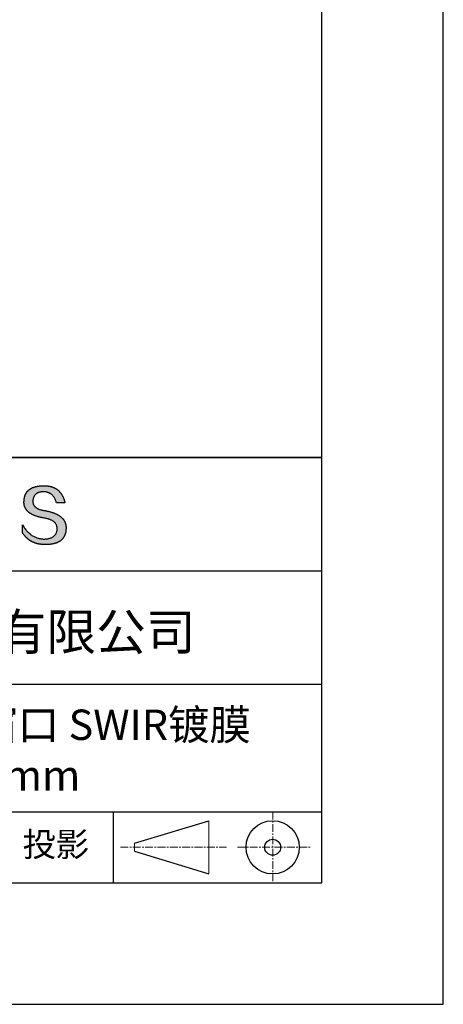
# Model space of a CAD drawing. Units: millimetres. Extents: x 0 to 297, y -2 to 208.
# Drawn here: x 262 to 297, y -2 to 79 of the extents above; entities that cross this region are included whole.
import ezdxf

# ---------------------------------------------------------------- set-up
doc = ezdxf.new("R2010")
doc.units = ezdxf.units.MM
doc.linetypes.add('CENTER', pattern=[10.16, 6.35, -1.27, 1.27, -1.27])
for name, color, linetype in [('1轮廓实线层', 7, 'Continuous'), ('6文字层', 3, 'Continuous'), ('细实线层', 7, 'Continuous')]:
    doc.layers.add(name, color=color, linetype=linetype)
doc.layers.add('3中心线层', color=1, linetype='CENTER', lineweight=9)
doc.layers.add('粗实线层', color=7, linetype='Continuous', lineweight=25)

# ---------------------------------------------------------------- blocks, each defined once
blk = doc.blocks.new('*X6')
at = {"layer": '粗实线层'}
for p, q in [((138.5, -95), (138.5, 95)), ((-138.5, -95), (138.5, -95))]:
    blk.add_line(p, q, dxfattribs=at)
at = {"layer": '细实线层'}
for p, q in [((148.5, -105), (148.5, 105)), ((-148.5, -105), (148.5, -105))]:
    blk.add_line(p, q, dxfattribs=at)

msp = doc.modelspace()

# ---------------------------------------------------------------- hatches: boundary and pattern name
msp.add_hatch(color=256).paths.add_polyline_path([(265.472, 37.804), (265.461, 37.834), (265.449, 37.864), (265.436, 37.893), (265.423, 37.922), (265.408, 37.95), (265.393, 37.978), (265.376, 38.005), (265.359, 38.033), (265.341, 38.059), (265.323, 38.086), (265.303, 38.112), (265.282, 38.137), (265.261, 38.162), (265.239, 38.187), (265.215, 38.211), (265.191, 38.235), (265.166, 38.259), (265.141, 38.282), (265.114, 38.305), (265.087, 38.327), (265.058, 38.349), (265.029, 38.37), (264.999, 38.392), (264.968, 38.412), (264.936, 38.433), (264.904, 38.452), (264.87, 38.472), (264.836, 38.491), (264.8, 38.51), (264.764, 38.528), (264.727, 38.546), (264.689, 38.563), (264.651, 38.58), (264.611, 38.597), (264.571, 38.613), (264.529, 38.629), (264.487, 38.644), (264.444, 38.659), (264.4, 38.674), (264.355, 38.688), (264.31, 38.702), (264.263, 38.716), (264.216, 38.729), (264.168, 38.741), (264.119, 38.753), (264.069, 38.765), (264.018, 38.776), (263.966, 38.787), (263.914, 38.798), (263.86, 38.808), (263.806, 38.818), (263.742, 38.828), (263.68, 38.839), (263.621, 38.851), (263.563, 38.864), (263.508, 38.877), (263.454, 38.892), (263.403, 38.908), (263.354, 38.924), (263.307, 38.942), (263.262, 38.96), (263.219, 38.98), (263.179, 39), (263.14, 39.021), (263.103, 39.043), (263.069, 39.067), (263.037, 39.091), (263.007, 39.116), (262.979, 39.142), (262.953, 39.169), (262.929, 39.196), (262.907, 39.225), (262.888, 39.255), (262.87, 39.286), (262.855, 39.317), (262.842, 39.35), (262.83, 39.383), (262.821, 39.418), (262.814, 39.453), (262.81, 39.489), (262.807, 39.527), (262.806, 39.565), (262.808, 39.604), (262.81, 39.651), (262.814, 39.696), (262.819, 39.74), (262.826, 39.783), (262.834, 39.824), (262.845, 39.864), (262.857, 39.902), (262.87, 39.938), (262.885, 39.973), (262.902, 40.007), (262.92, 40.039), (262.94, 40.069), (262.962, 40.099), (262.985, 40.126), (263.01, 40.152), (263.037, 40.177), (263.065, 40.2), (263.095, 40.222), (263.126, 40.242), (263.159, 40.26), (263.194, 40.278), (263.23, 40.293), (263.268, 40.307), (263.308, 40.32), (263.349, 40.331), (263.392, 40.341), (263.437, 40.349), (263.483, 40.356), (263.531, 40.361), (263.58, 40.365), (263.631, 40.367), (263.684, 40.368), (263.734, 40.367), (263.783, 40.364), (263.831, 40.36), (263.878, 40.354), (263.924, 40.346), (263.969, 40.336), (264.013, 40.325), (264.055, 40.312), (264.097, 40.297), (264.137, 40.281), (264.176, 40.262), (264.214, 40.242), (264.251, 40.22), (264.287, 40.197), (264.322, 40.171), (264.356, 40.144), (264.388, 40.115), (264.42, 40.085), (264.45, 40.052), (264.479, 40.018), (264.507, 39.982), (264.534, 39.945), (264.56, 39.906), (264.585, 39.864), (264.608, 39.822), (264.631, 39.777), (264.652, 39.731), (264.673, 39.683), (264.692, 39.633), (264.71, 39.581), (264.727, 39.528), (264.743, 39.473), (265.435, 39.473), (265.426, 39.516), (265.416, 39.559), (265.406, 39.601), (265.395, 39.642), (265.383, 39.683), (265.371, 39.723), (265.358, 39.762), (265.345, 39.8), (265.331, 39.838), (265.317, 39.875), (265.302, 39.912), (265.286, 39.948), (265.27, 39.983), (265.254, 40.017), (265.236, 40.051), (265.219, 40.084), (265.2, 40.116), (265.181, 40.148), (265.162, 40.179), (265.141, 40.21), (265.121, 40.239), (265.099, 40.268), (265.077, 40.297), (265.055, 40.324), (265.032, 40.351), (265.008, 40.377), (264.984, 40.403), (264.959, 40.428), (264.934, 40.452), (264.908, 40.476), (264.882, 40.499), (264.855, 40.521), (264.827, 40.542), (264.799, 40.563), (264.77, 40.583), (264.74, 40.603), (264.711, 40.621), (264.68, 40.639), (264.649, 40.657), (264.617, 40.674), (264.585, 40.69), (264.552, 40.705), (264.519, 40.72), (264.485, 40.734), (264.45, 40.747), (264.415, 40.76), (264.379, 40.771), (264.343, 40.783), (264.306, 40.793), (264.269, 40.803), (264.231, 40.812), (264.192, 40.821), (264.153, 40.829), (264.113, 40.836), (264.073, 40.842), (264.032, 40.848), (263.99, 40.853), (263.948, 40.858), (263.905, 40.862), (263.862, 40.865), (263.818, 40.867), (263.774, 40.869), (263.729, 40.87), (263.684, 40.87), (263.635, 40.869), (263.587, 40.868), (263.54, 40.865), (263.493, 40.863), (263.448, 40.859), (263.403, 40.855), (263.359, 40.851), (263.315, 40.845), (263.273, 40.84), (263.231, 40.833), (263.19, 40.826), (263.149, 40.819), (263.109, 40.811), (263.07, 40.802), (263.032, 40.793), (262.995, 40.783), (262.958, 40.772), (262.922, 40.761), (262.887, 40.749), (262.852, 40.737), (262.819, 40.724), (262.786, 40.711), (262.754, 40.696), (262.722, 40.682), (262.691, 40.666), (262.661, 40.651), (262.632, 40.634), (262.604, 40.617), (262.576, 40.599), (262.549, 40.581), (262.523, 40.562), (262.497, 40.543), (262.472, 40.522), (262.448, 40.502), (262.425, 40.481), (262.403, 40.459), (262.381, 40.436), (262.36, 40.413), (262.339, 40.389), (262.32, 40.365), (262.301, 40.34), (262.283, 40.315), (262.266, 40.289), (262.249, 40.262), (262.233, 40.235), (262.218, 40.207), (262.204, 40.179), (262.19, 40.15), (262.178, 40.12), (262.166, 40.09), (262.154, 40.059), (262.144, 40.028), (262.134, 39.995), (262.125, 39.963), (262.116, 39.93), (262.109, 39.896), (262.102, 39.861), (262.096, 39.826), (262.09, 39.791), (262.086, 39.755), (262.082, 39.718), (262.079, 39.68), (262.076, 39.642), (262.075, 39.604), (262.073, 39.569), (262.071, 39.535), (262.071, 39.501), (262.072, 39.468), (262.073, 39.435), (262.075, 39.402), (262.079, 39.37), (262.083, 39.338), (262.088, 39.307), (262.094, 39.276), (262.101, 39.246), (262.108, 39.215), (262.117, 39.186), (262.127, 39.156), (262.137, 39.128), (262.148, 39.099), (262.161, 39.071), (262.174, 39.043), (262.188, 39.016), (262.203, 38.989), (262.218, 38.962), (262.235, 38.936), (262.253, 38.911), (262.271, 38.885), (262.291, 38.861), (262.311, 38.836), (262.332, 38.812), (262.354, 38.788), (262.377, 38.765), (262.401, 38.742), (262.426, 38.72), (262.451, 38.698), (262.478, 38.676), (262.505, 38.655), (262.534, 38.634), (262.563, 38.614), (262.593, 38.594), (262.624, 38.574), (262.656, 38.555), (262.689, 38.536), (262.722, 38.518), (262.757, 38.5), (262.792, 38.482), (262.829, 38.465), (262.866, 38.448), (262.904, 38.432), (262.943, 38.416), (262.983, 38.4), (263.024, 38.385), (263.066, 38.37), (263.109, 38.356), (263.152, 38.342), (263.197, 38.329), (263.242, 38.316), (263.288, 38.303), (263.335, 38.291), (263.383, 38.279), (263.432, 38.267), (263.482, 38.256), (263.533, 38.245), (263.584, 38.235), (263.637, 38.225), (263.69, 38.216), (263.745, 38.207), (263.81, 38.195), (263.873, 38.183), (263.934, 38.169), (263.993, 38.155), (264.05, 38.139), (264.104, 38.123), (264.157, 38.105), (264.208, 38.087), (264.256, 38.067), (264.303, 38.046), (264.347, 38.025), (264.39, 38.002), (264.43, 37.978), (264.468, 37.953), (264.505, 37.928), (264.539, 37.901), (264.571, 37.873), (264.601, 37.844), (264.629, 37.814), (264.655, 37.784), (264.678, 37.752), (264.7, 37.719), (264.72, 37.685), (264.737, 37.65), (264.753, 37.614), (264.766, 37.577), (264.778, 37.539), (264.787, 37.5), (264.794, 37.46), (264.8, 37.419), (264.803, 37.377), (264.804, 37.333), (264.801, 37.282), (264.797, 37.233), (264.791, 37.185), (264.782, 37.139), (264.772, 37.094), (264.759, 37.051), (264.745, 37.009), (264.729, 36.969), (264.71, 36.931), (264.689, 36.894), (264.667, 36.858), (264.642, 36.825), (264.616, 36.793), (264.587, 36.762), (264.556, 36.733), (264.524, 36.706), (264.489, 36.68), (264.452, 36.656), (264.413, 36.633), (264.372, 36.612), (264.33, 36.592), (264.285, 36.574), (264.238, 36.558), (264.189, 36.543), (264.138, 36.53), (264.085, 36.519), (264.03, 36.508), (263.973, 36.5), (263.914, 36.493), (263.853, 36.488), (263.789, 36.484), (263.724, 36.482), (263.656, 36.484), (263.588, 36.489), (263.522, 36.496), (263.456, 36.505), (263.391, 36.516), (263.327, 36.529), (263.264, 36.545), (263.201, 36.562), (263.139, 36.582), (263.079, 36.604), (263.019, 36.628), (262.96, 36.655), (262.901, 36.683), (262.844, 36.714), (262.787, 36.747), (262.731, 36.782), (262.676, 36.819), (262.622, 36.859), (262.569, 36.9), (262.517, 36.944), (262.465, 36.99), (262.414, 37.038), (262.364, 37.089), (262.315, 37.141), (262.267, 37.196), (262.22, 37.252), (262.173, 37.311), (262.127, 37.373), (262.082, 37.436), (262.038, 37.502), (261.995, 37.569), (261.952, 37.639), (261.952, 37.006), (261.972, 36.976), (261.991, 36.946), (262.011, 36.916), (262.031, 36.887), (262.052, 36.858), (262.073, 36.83), (262.094, 36.803), (262.115, 36.776), (262.137, 36.749), (262.159, 36.723), (262.182, 36.697), (262.204, 36.672), (262.228, 36.647), (262.251, 36.623), (262.275, 36.599), (262.299, 36.576), (262.323, 36.553), (262.348, 36.531), (262.373, 36.509), (262.398, 36.488), (262.424, 36.467), (262.449, 36.447), (262.476, 36.427), (262.502, 36.407), (262.529, 36.388), (262.556, 36.37), (262.584, 36.352), (262.612, 36.334), (262.64, 36.317), (262.668, 36.301), (262.697, 36.285), (262.726, 36.269), (262.756, 36.254), (262.785, 36.239), (262.816, 36.225), (262.846, 36.212), (262.877, 36.198), (262.908, 36.186), (262.939, 36.173), (262.971, 36.162), (263.003, 36.15), (263.035, 36.14), (263.068, 36.129), (263.1, 36.12), (263.134, 36.11), (263.167, 36.101), (263.201, 36.093), (263.235, 36.085), (263.27, 36.078), (263.305, 36.071), (263.34, 36.064), (263.375, 36.058), (263.411, 36.053), (263.447, 36.048), (263.484, 36.043), (263.521, 36.039), (263.558, 36.035), (263.595, 36.032), (263.633, 36.03), (263.671, 36.027), (263.709, 36.026), (263.748, 36.025), (263.787, 36.024), (263.826, 36.024), (263.879, 36.024), (263.93, 36.025), (263.981, 36.027), (264.031, 36.029), (264.08, 36.032), (264.128, 36.035), (264.176, 36.04), (264.223, 36.045), (264.268, 36.05), (264.314, 36.057), (264.358, 36.064), (264.401, 36.071), (264.444, 36.079), (264.486, 36.088), (264.527, 36.098), (264.567, 36.108), (264.606, 36.119), (264.645, 36.131), (264.683, 36.143), (264.719, 36.156), (264.756, 36.169), (264.791, 36.184), (264.825, 36.198), (264.859, 36.214), (264.892, 36.23), (264.924, 36.247), (264.955, 36.265), (264.985, 36.283), (265.015, 36.302), (265.044, 36.321), (265.072, 36.341), (265.099, 36.362), (265.125, 36.383), (265.151, 36.406), (265.175, 36.428), (265.199, 36.452), (265.222, 36.476), (265.245, 36.501), (265.266, 36.526), (265.287, 36.552), (265.306, 36.579), (265.325, 36.607), (265.344, 36.635), (265.361, 36.663), (265.378, 36.693), (265.393, 36.723), (265.408, 36.754), (265.422, 36.785), (265.436, 36.817), (265.448, 36.85), (265.46, 36.883), (265.47, 36.917), (265.48, 36.952), (265.49, 36.987), (265.498, 37.023), (265.506, 37.06), (265.512, 37.097), (265.518, 37.135), (265.523, 37.174), (265.528, 37.213), (265.531, 37.253), (265.534, 37.294), (265.536, 37.335), (265.537, 37.377), (265.537, 37.412), (265.536, 37.447), (265.535, 37.482), (265.532, 37.516), (265.529, 37.549), (265.525, 37.583), (265.52, 37.615), (265.514, 37.648), (265.507, 37.68), (265.5, 37.712), (265.491, 37.743), (265.482, 37.774), (265.48, 37.78)])

# ---------------------------------------------------------------- linework, layer by layer
for points in [[(262.075, 39.604), (262.076, 39.642), (262.079, 39.68), (262.082, 39.718), (262.086, 39.755), (262.09, 39.791), (262.096, 39.826), (262.102, 39.861), (262.109, 39.896), (262.116, 39.93), (262.125, 39.963), (262.134, 39.995), (262.144, 40.028), (262.154, 40.059), (262.166, 40.09), (262.178, 40.12), (262.19, 40.15), (262.204, 40.179), (262.218, 40.207), (262.233, 40.235), (262.249, 40.262), (262.266, 40.289), (262.283, 40.315), (262.301, 40.34), (262.32, 40.365), (262.339, 40.389), (262.36, 40.413), (262.381, 40.436), (262.403, 40.459), (262.425, 40.481), (262.448, 40.502), (262.472, 40.522), (262.497, 40.543), (262.523, 40.562), (262.549, 40.581), (262.576, 40.599), (262.604, 40.617), (262.632, 40.634), (262.661, 40.651), (262.691, 40.666), (262.722, 40.682), (262.754, 40.696), (262.786, 40.711), (262.819, 40.724), (262.852, 40.737), (262.887, 40.749), (262.922, 40.761), (262.958, 40.772), (262.995, 40.783), (263.032, 40.793), (263.07, 40.802), (263.109, 40.811), (263.149, 40.819), (263.19, 40.826), (263.231, 40.833), (263.273, 40.84), (263.315, 40.845), (263.359, 40.851), (263.403, 40.855), (263.448, 40.859), (263.493, 40.863), (263.54, 40.865), (263.587, 40.868), (263.635, 40.869), (263.684, 40.87)], [(263.684, 40.87), (263.729, 40.87), (263.774, 40.869), (263.818, 40.867), (263.862, 40.865), (263.905, 40.862), (263.948, 40.858), (263.99, 40.853), (264.032, 40.848), (264.073, 40.842), (264.113, 40.836), (264.153, 40.829), (264.192, 40.821), (264.231, 40.812), (264.269, 40.803), (264.306, 40.793), (264.343, 40.783), (264.379, 40.771), (264.415, 40.76), (264.45, 40.747), (264.485, 40.734), (264.519, 40.72), (264.552, 40.705), (264.585, 40.69), (264.617, 40.674), (264.649, 40.657), (264.68, 40.639), (264.711, 40.621), (264.74, 40.603), (264.77, 40.583), (264.799, 40.563), (264.827, 40.542), (264.855, 40.521), (264.882, 40.499), (264.908, 40.476), (264.934, 40.452), (264.959, 40.428), (264.984, 40.403), (265.008, 40.377), (265.032, 40.351), (265.055, 40.324), (265.077, 40.297), (265.099, 40.268), (265.121, 40.239), (265.141, 40.21), (265.162, 40.179), (265.181, 40.148), (265.2, 40.116), (265.219, 40.084), (265.236, 40.051), (265.254, 40.017), (265.27, 39.983), (265.286, 39.948), (265.302, 39.912), (265.317, 39.875), (265.331, 39.838), (265.345, 39.8), (265.358, 39.762), (265.371, 39.723), (265.383, 39.683), (265.395, 39.642), (265.406, 39.601), (265.416, 39.559), (265.426, 39.516), (265.435, 39.473)], [(264.743, 39.473), (264.727, 39.528), (264.71, 39.581), (264.692, 39.633), (264.673, 39.683), (264.652, 39.731), (264.631, 39.777), (264.608, 39.822), (264.585, 39.864), (264.56, 39.906), (264.534, 39.945), (264.507, 39.982), (264.479, 40.018), (264.45, 40.052), (264.42, 40.085), (264.388, 40.115), (264.356, 40.144), (264.322, 40.171), (264.287, 40.197), (264.251, 40.22), (264.214, 40.242), (264.176, 40.262), (264.137, 40.281), (264.097, 40.297), (264.055, 40.312), (264.013, 40.325), (263.969, 40.336), (263.924, 40.346), (263.878, 40.354), (263.831, 40.36), (263.783, 40.364), (263.734, 40.367), (263.684, 40.368), (263.631, 40.367), (263.58, 40.365), (263.531, 40.361), (263.483, 40.356), (263.437, 40.349), (263.392, 40.341), (263.349, 40.331), (263.308, 40.32), (263.268, 40.307), (263.23, 40.293), (263.194, 40.278), (263.159, 40.26), (263.126, 40.242), (263.095, 40.222), (263.065, 40.2), (263.037, 40.177), (263.01, 40.152), (262.985, 40.126), (262.962, 40.099), (262.94, 40.069), (262.92, 40.039), (262.902, 40.007), (262.885, 39.973), (262.87, 39.938), (262.857, 39.902), (262.845, 39.864), (262.834, 39.824), (262.826, 39.783), (262.819, 39.74), (262.814, 39.696), (262.81, 39.651), (262.808, 39.604)], [(263.745, 38.207), (263.69, 38.216), (263.637, 38.225), (263.584, 38.235), (263.533, 38.245), (263.482, 38.256), (263.432, 38.267), (263.383, 38.279), (263.335, 38.291), (263.288, 38.303), (263.242, 38.316), (263.197, 38.329), (263.152, 38.342), (263.109, 38.356), (263.066, 38.37), (263.024, 38.385), (262.983, 38.4), (262.943, 38.416), (262.904, 38.432), (262.866, 38.448), (262.829, 38.465), (262.792, 38.482), (262.757, 38.5), (262.722, 38.518), (262.689, 38.536), (262.656, 38.555), (262.624, 38.574), (262.593, 38.594), (262.563, 38.614), (262.534, 38.634), (262.505, 38.655), (262.478, 38.676), (262.451, 38.698), (262.426, 38.72), (262.401, 38.742), (262.377, 38.765), (262.354, 38.788), (262.332, 38.812), (262.311, 38.836), (262.291, 38.861), (262.271, 38.885), (262.253, 38.911), (262.235, 38.936), (262.218, 38.962), (262.203, 38.989), (262.188, 39.016), (262.174, 39.043), (262.161, 39.071), (262.148, 39.099), (262.137, 39.128), (262.127, 39.156), (262.117, 39.186), (262.108, 39.215), (262.101, 39.246), (262.094, 39.276), (262.088, 39.307), (262.083, 39.338), (262.079, 39.37), (262.075, 39.402), (262.073, 39.435), (262.072, 39.468), (262.071, 39.501), (262.071, 39.535), (262.073, 39.569), (262.075, 39.604)], [(262.808, 39.604), (262.806, 39.565), (262.807, 39.527), (262.81, 39.489), (262.814, 39.453), (262.821, 39.418), (262.83, 39.383), (262.842, 39.35), (262.855, 39.317), (262.87, 39.286), (262.888, 39.255), (262.907, 39.225), (262.929, 39.196), (262.953, 39.169), (262.979, 39.142), (263.007, 39.116), (263.037, 39.091), (263.069, 39.067), (263.103, 39.043), (263.14, 39.021), (263.179, 39), (263.219, 38.98), (263.262, 38.96), (263.307, 38.942), (263.354, 38.924), (263.403, 38.908), (263.454, 38.892), (263.508, 38.877), (263.563, 38.864), (263.621, 38.851), (263.68, 38.839), (263.742, 38.828), (263.806, 38.818)], [(265.435, 39.473), (265.434, 39.473), (265.433, 39.473), (265.431, 39.473), (265.427, 39.473), (265.423, 39.473), (265.418, 39.473), (265.412, 39.473), (265.405, 39.473), (265.398, 39.473), (265.39, 39.473), (265.381, 39.473), (265.371, 39.473), (265.361, 39.473), (265.35, 39.473), (265.339, 39.473), (265.327, 39.473), (265.314, 39.473), (265.302, 39.473), (265.274, 39.473), (265.246, 39.473), (265.216, 39.473), (265.185, 39.473), (265.153, 39.473), (265.089, 39.473), (265.024, 39.473), (264.993, 39.473), (264.962, 39.473), (264.932, 39.473), (264.903, 39.473), (264.876, 39.473), (264.863, 39.473), (264.851, 39.473), (264.839, 39.473), (264.828, 39.473), (264.817, 39.473), (264.807, 39.473), (264.797, 39.473), (264.788, 39.473), (264.78, 39.473), (264.772, 39.473), (264.766, 39.473), (264.76, 39.473), (264.755, 39.473), (264.75, 39.473), (264.747, 39.473), (264.745, 39.473), (264.743, 39.473), (264.743, 39.473)], [(264.804, 37.333), (264.803, 37.377), (264.8, 37.419), (264.794, 37.46), (264.787, 37.5), (264.778, 37.539), (264.766, 37.577), (264.753, 37.614), (264.737, 37.65), (264.72, 37.685), (264.7, 37.719), (264.678, 37.752), (264.655, 37.784), (264.629, 37.814), (264.601, 37.844), (264.571, 37.873), (264.539, 37.901), (264.505, 37.928), (264.468, 37.953), (264.43, 37.978), (264.39, 38.002), (264.347, 38.025), (264.303, 38.046), (264.256, 38.067), (264.208, 38.087), (264.157, 38.105), (264.104, 38.123), (264.05, 38.139), (263.993, 38.155), (263.934, 38.169), (263.873, 38.183), (263.81, 38.195), (263.745, 38.207)], [(263.806, 38.818), (263.86, 38.808), (263.914, 38.798), (263.966, 38.787), (264.018, 38.776), (264.069, 38.765), (264.119, 38.753), (264.168, 38.741), (264.216, 38.729), (264.263, 38.716), (264.31, 38.702), (264.355, 38.688), (264.4, 38.674), (264.444, 38.659), (264.487, 38.644), (264.529, 38.629), (264.571, 38.613), (264.611, 38.597), (264.651, 38.58), (264.689, 38.563), (264.727, 38.546), (264.764, 38.528), (264.8, 38.51), (264.836, 38.491), (264.87, 38.472), (264.904, 38.452), (264.936, 38.433), (264.968, 38.412), (264.999, 38.392), (265.029, 38.37), (265.058, 38.349), (265.087, 38.327), (265.114, 38.305), (265.141, 38.282), (265.166, 38.259), (265.191, 38.235), (265.215, 38.211), (265.239, 38.187), (265.261, 38.162), (265.282, 38.137), (265.303, 38.112), (265.323, 38.086), (265.341, 38.059), (265.359, 38.033), (265.376, 38.005), (265.393, 37.978), (265.408, 37.95), (265.423, 37.922), (265.436, 37.893), (265.449, 37.864), (265.461, 37.834), (265.472, 37.804), (265.482, 37.774), (265.491, 37.743), (265.5, 37.712), (265.507, 37.68), (265.514, 37.648), (265.52, 37.615), (265.525, 37.583), (265.529, 37.549), (265.532, 37.516), (265.535, 37.482), (265.536, 37.447), (265.537, 37.412), (265.537, 37.377)], [(261.952, 37.639), (261.995, 37.569), (262.038, 37.502), (262.082, 37.436), (262.127, 37.373), (262.173, 37.311), (262.22, 37.252), (262.267, 37.196), (262.315, 37.141), (262.364, 37.089), (262.414, 37.038), (262.465, 36.99), (262.517, 36.944), (262.569, 36.9), (262.622, 36.859), (262.676, 36.819), (262.731, 36.782), (262.787, 36.747), (262.844, 36.714), (262.901, 36.683), (262.96, 36.655), (263.019, 36.628), (263.079, 36.604), (263.139, 36.582), (263.201, 36.562), (263.264, 36.545), (263.327, 36.529), (263.391, 36.516), (263.456, 36.505), (263.522, 36.496), (263.588, 36.489), (263.656, 36.484), (263.724, 36.482)], [(261.952, 37.006), (261.952, 37.006), (261.952, 37.008), (261.952, 37.01), (261.952, 37.013), (261.952, 37.017), (261.952, 37.022), (261.952, 37.027), (261.952, 37.033), (261.952, 37.04), (261.952, 37.048), (261.952, 37.056), (261.952, 37.064), (261.952, 37.074), (261.952, 37.084), (261.952, 37.094), (261.952, 37.105), (261.952, 37.128), (261.952, 37.153), (261.952, 37.179), (261.952, 37.206), (261.952, 37.235), (261.952, 37.263), (261.952, 37.323), (261.952, 37.382), (261.952, 37.411), (261.952, 37.439), (261.952, 37.466), (261.952, 37.492), (261.952, 37.517), (261.952, 37.54), (261.952, 37.551), (261.952, 37.561), (261.952, 37.571), (261.952, 37.581), (261.952, 37.589), (261.952, 37.598), (261.952, 37.605), (261.952, 37.612), (261.952, 37.618), (261.952, 37.623), (261.952, 37.628), (261.952, 37.632), (261.952, 37.635), (261.952, 37.637), (261.952, 37.639), (261.952, 37.639)], [(265.537, 37.377), (265.536, 37.335), (265.534, 37.294), (265.531, 37.253), (265.528, 37.213), (265.523, 37.174), (265.518, 37.135), (265.512, 37.097), (265.506, 37.06), (265.498, 37.023), (265.49, 36.987), (265.48, 36.952), (265.47, 36.917), (265.46, 36.883), (265.448, 36.85), (265.436, 36.817), (265.422, 36.785), (265.408, 36.754), (265.393, 36.723), (265.378, 36.693), (265.361, 36.663), (265.344, 36.635), (265.325, 36.607), (265.306, 36.579), (265.287, 36.552), (265.266, 36.526), (265.245, 36.501), (265.222, 36.476), (265.199, 36.452), (265.175, 36.428), (265.151, 36.406), (265.125, 36.383), (265.099, 36.362), (265.072, 36.341), (265.044, 36.321), (265.015, 36.302), (264.985, 36.283), (264.955, 36.265), (264.924, 36.247), (264.892, 36.23), (264.859, 36.214), (264.825, 36.198), (264.791, 36.184), (264.756, 36.169), (264.719, 36.156), (264.683, 36.143), (264.645, 36.131), (264.606, 36.119), (264.567, 36.108), (264.527, 36.098), (264.486, 36.088), (264.444, 36.079), (264.401, 36.071), (264.358, 36.064), (264.314, 36.057), (264.268, 36.05), (264.223, 36.045), (264.176, 36.04), (264.128, 36.035), (264.08, 36.032), (264.031, 36.029), (263.981, 36.027), (263.93, 36.025), (263.879, 36.024), (263.826, 36.024), (263.787, 36.024), (263.748, 36.025), (263.709, 36.026), (263.671, 36.027), (263.633, 36.03), (263.595, 36.032), (263.558, 36.035), (263.521, 36.039), (263.484, 36.043), (263.447, 36.048), (263.411, 36.053), (263.375, 36.058), (263.34, 36.064), (263.305, 36.071), (263.27, 36.078), (263.235, 36.085), (263.201, 36.093), (263.167, 36.101), (263.134, 36.11), (263.1, 36.12), (263.068, 36.129), (263.035, 36.14), (263.003, 36.15), (262.971, 36.162), (262.939, 36.173), (262.908, 36.186), (262.877, 36.198), (262.846, 36.212), (262.816, 36.225), (262.785, 36.239), (262.756, 36.254), (262.726, 36.269), (262.697, 36.285), (262.668, 36.301), (262.64, 36.317), (262.612, 36.334), (262.584, 36.352), (262.556, 36.37), (262.529, 36.388), (262.502, 36.407), (262.476, 36.427), (262.449, 36.447), (262.424, 36.467), (262.398, 36.488), (262.373, 36.509), (262.348, 36.531), (262.323, 36.553), (262.299, 36.576), (262.275, 36.599), (262.251, 36.623), (262.228, 36.647), (262.204, 36.672), (262.182, 36.697), (262.159, 36.723), (262.137, 36.749), (262.115, 36.776), (262.094, 36.803), (262.073, 36.83), (262.052, 36.858), (262.031, 36.887), (262.011, 36.916), (261.991, 36.946), (261.972, 36.976), (261.952, 37.006)], [(263.724, 36.482), (263.789, 36.484), (263.853, 36.488), (263.914, 36.493), (263.973, 36.5), (264.03, 36.508), (264.085, 36.519), (264.138, 36.53), (264.189, 36.543), (264.238, 36.558), (264.285, 36.574), (264.33, 36.592), (264.372, 36.612), (264.413, 36.633), (264.452, 36.656), (264.489, 36.68), (264.524, 36.706), (264.556, 36.733), (264.587, 36.762), (264.616, 36.793), (264.642, 36.825), (264.667, 36.858), (264.689, 36.894), (264.71, 36.931), (264.729, 36.969), (264.745, 37.009), (264.759, 37.051), (264.772, 37.094), (264.782, 37.139), (264.791, 37.185), (264.797, 37.233), (264.801, 37.282), (264.804, 37.333)]]:
    msp.add_lwpolyline(points)
at = {"layer": '1轮廓实线层'}
msp.add_line((146.597, 8.194), (286.597, 8.194), dxfattribs=at)
at = {"layer": '3中心线层', "color": 7, "ltscale": 0.1}
for p, q in [((282.547, 14.035), (282.547, 8.194)), ((270.027, 11.115), (278.751, 11.115)), ((279.66, 11.115), (285.632, 11.115))]:
    msp.add_line(p, q, dxfattribs=at)
at = {"layer": '3中心线层', "color": 7}
for p, q in [((277.302, 8.927), (277.302, 13.302)), ((271.177, 10.786), (271.177, 11.443))]:
    msp.add_line(p, q, dxfattribs=at)
at = {"layer": '粗实线层'}
for p, q in [((211.597, 43.194), (286.597, 43.194)), ((286.597, 43.194), (211.597, 43.194)), ((211.597, 33.861), (286.597, 33.861)), ((211.597, 24.527), (286.597, 24.527)), ((211.597, 14.035), (286.597, 14.035))]:
    msp.add_line(p, q, dxfattribs=at)
at = {"layer": '细实线层'}
for p, q in [((269.414, 14.035), (269.414, 8.194)), ((271.177, 11.443), (277.302, 13.302)), ((271.177, 10.786), (277.302, 8.927))]:
    msp.add_line(p, q, dxfattribs=at)
for radius in [2.187, 0.656]:
    msp.add_circle((282.547, 11.115), radius, dxfattribs=at)

# ---------------------------------------------------------------- block references
at = {"layer": '粗实线层'}
msp.add_blockref('*X6', (148.097, 103.194), dxfattribs=at)

# ---------------------------------------------------------------- texts
at = {"layer": '6文字层', "attachment_point": 5}
for s, insert, char_height, width in [('{\\fMicrosoft YaHei|b0|i0|c134|p34;联合光科技（北京）有限公司}', (249.601, 28.842), 3, 54.93812), ('{\\fMicrosoft YaHei|b0|i0|c134|p34;K9标准精度平面窗口 SWIR镀膜^J\\fMicrosoft YaHei|b0|i0|c0|p34;D=\\fMicrosoft YaHei|b0|i0|c134|p34;12.70\\fMicrosoft YaHei|b0|i0|c0|p34;mm }', (257.176, 19.117), 2.5, 58.87635), ('{\\fSimSun|b0|i0|c134|p2;\\H0.91429x;投影} ', (264.686, 11.359), 2.1875, 17.84856)]:
    msp.add_mtext(s, dxfattribs=dict(at, insert=insert, char_height=char_height, width=width))

doc.saveas('drawing.dxf')
